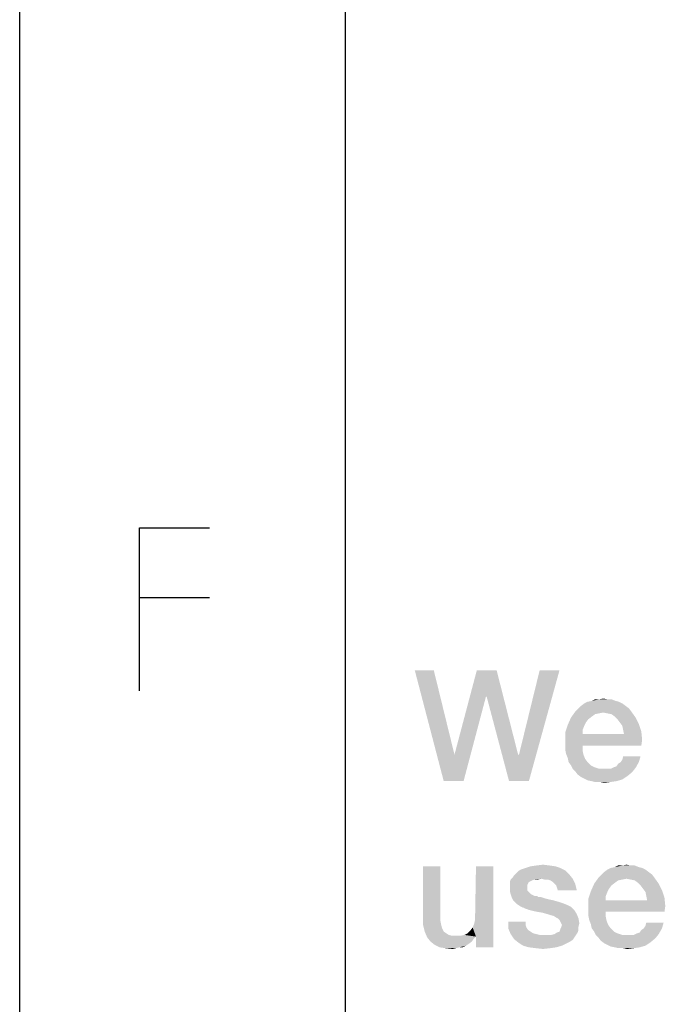
# Model space of a CAD drawing. Units: millimetres. Extents: x 0 to 420, y 0 to 297.
# Drawn here: x 15 to 25, y 17 to 33 of the extents above; entities that cross this region are included whole.
import ezdxf

# ---------------------------------------------------------------- set-up
doc = ezdxf.new("R2010")
doc.units = ezdxf.units.MM
doc.header["$LTSCALE"] = 23.1
doc.layers.get('0').update_dxf_attribs({"linetype": 'CONTINUOUS'})

msp = doc.modelspace()

# ---------------------------------------------------------------- linework, layer by layer
at = {"color": 7, "linetype": 'CONTINUOUS'}
for p, q in [((15, 5), (15, 292)), ((20, 10), (20, 287))]:
    msp.add_line(p, q, dxfattribs=at)
at = {"color": 2, "linetype": 'CONTINUOUS'}
msp.add_line((17.91, 23.6636), (16.8386, 23.6636), dxfattribs=at)
msp.add_lwpolyline([(16.8386, 22.235), (16.8386, 24.735), (17.91, 24.735)], dxfattribs=at)
for points in [[(21.3545, 22.55), (21.5067, 20.85), (21.0627, 22.55)], [(21.3545, 22.55), (21.6716, 21.256), (21.5067, 20.85)], [(22.3187, 22.55), (22.1537, 22.144), (21.6716, 21.256)], [(22.3187, 22.55), (21.6716, 21.256), (22.0142, 22.55)], [(22.1664, 22.144), (22.1537, 22.144), (22.3187, 22.55)], [(22.1664, 22.144), (22.3187, 22.55), (22.6485, 21.256)], [(22.509, 20.85), (22.6612, 21.256), (23.2828, 22.55)], [(22.509, 20.85), (23.2828, 22.55), (22.8134, 20.85)], [(23.2828, 22.55), (22.6612, 21.256), (22.9784, 22.55)], [(21.5067, 20.85), (21.6716, 21.256), (22.1537, 22.144)], [(21.5067, 20.85), (22.1537, 22.144), (21.8112, 20.85)], [(22.6485, 21.256), (22.509, 20.85), (22.1664, 22.144)], [(24.1963, 22.0679), (23.6634, 22.0425), (23.7142, 22.0679)], [(23.6634, 22.0425), (24.1963, 22.0679), (24.247, 22.0425)], [(24.1455, 22.0806), (23.7142, 22.0679), (23.7776, 22.0806)], [(23.7142, 22.0679), (24.1455, 22.0806), (24.1963, 22.0679)], [(24.0187, 22.106), (24.0821, 22.106), (23.7776, 22.0806)], [(23.8918, 22.106), (24.0187, 22.106), (23.7776, 22.0806)], [(23.8918, 22.106), (23.7776, 22.0806), (23.8284, 22.106)], [(23.7776, 22.0806), (24.0821, 22.106), (24.1455, 22.0806)], [(23.8918, 22.106), (23.9552, 22.1187), (24.0187, 22.106)], [(23.9552, 21.903), (23.4604, 21.8269), (23.5239, 21.9157)], [(24.3485, 21.9664), (23.5239, 21.9157), (23.5746, 21.9664)], [(23.5239, 21.9157), (24.3485, 21.9664), (24.3866, 21.9157)], [(23.5239, 21.9157), (24.3866, 21.9157), (23.9552, 21.903)], [(24.2978, 22.0045), (23.5746, 21.9664), (23.6127, 22.0045)], [(23.5746, 21.9664), (24.2978, 22.0045), (24.3485, 21.9664)], [(24.247, 22.0425), (23.6127, 22.0045), (23.6634, 22.0425)], [(23.6127, 22.0045), (24.247, 22.0425), (24.2978, 22.0045)], [(24.0187, 21.8903), (23.9552, 21.903), (24.3866, 21.9157)], [(24.0821, 21.8776), (24.0187, 21.8903), (24.3866, 21.9157)], [(24.1328, 21.8396), (24.0821, 21.8776), (24.3866, 21.9157)], [(24.1328, 21.8396), (24.3866, 21.9157), (24.45, 21.8269)], [(23.7269, 21.8015), (23.4097, 21.7127), (23.4604, 21.8269)], [(23.7269, 21.8015), (23.6888, 21.7508), (23.4097, 21.7127)], [(23.9552, 21.903), (23.8918, 21.8903), (23.4604, 21.8269)], [(23.8918, 21.8903), (23.8284, 21.8776), (23.4604, 21.8269)], [(23.8284, 21.8776), (23.7776, 21.8396), (23.4604, 21.8269)], [(23.4604, 21.8269), (23.7776, 21.8396), (23.7269, 21.8015)], [(24.45, 21.8269), (24.1709, 21.8015), (24.1328, 21.8396)], [(24.209, 21.7508), (24.1709, 21.8015), (24.45, 21.8269)], [(24.209, 21.7508), (24.45, 21.8269), (24.5007, 21.7254)], [(23.6634, 21.7), (23.3716, 21.5985), (23.4097, 21.7127)], [(23.6634, 21.7), (23.6381, 21.6366), (23.3716, 21.5985)], [(23.3716, 21.5985), (23.6381, 21.6366), (23.6381, 21.5731)], [(23.4097, 21.7127), (23.6888, 21.7508), (23.6634, 21.7)], [(24.5007, 21.7254), (24.247, 21.7), (24.209, 21.7508)], [(24.2597, 21.6366), (24.247, 21.7), (24.5007, 21.7254)], [(24.2597, 21.6366), (24.5007, 21.7254), (24.5388, 21.6112)], [(24.5388, 21.6112), (24.2724, 21.5731), (24.2597, 21.6366)], [(24.2724, 21.5731), (24.5388, 21.6112), (24.5515, 21.4843)], [(23.6381, 21.5731), (23.3716, 21.459), (23.3716, 21.5985)], [(24.2724, 21.5731), (24.5515, 21.4843), (23.3716, 21.459)], [(23.6381, 21.5731), (24.2724, 21.5731), (23.3716, 21.459)], [(23.3716, 21.3955), (23.3716, 21.459), (24.5515, 21.4843)], [(23.6381, 21.3955), (23.3716, 21.3955), (24.5515, 21.4843)], [(23.6381, 21.3955), (24.5515, 21.4843), (24.5388, 21.3955)], [(23.6381, 21.3955), (23.3716, 21.3321), (23.3716, 21.3955)], [(23.3716, 21.3321), (23.6381, 21.3955), (23.6381, 21.3194)], [(23.6381, 21.3194), (23.3843, 21.2687), (23.3716, 21.3321)], [(23.3843, 21.2687), (23.6381, 21.3194), (23.6507, 21.256)], [(22.6485, 21.256), (22.6612, 21.256), (22.509, 20.85)], [(23.6507, 21.256), (23.4097, 21.2052), (23.3843, 21.2687)], [(23.4097, 21.2052), (23.6507, 21.256), (23.6761, 21.1925)], [(23.6761, 21.1925), (23.4224, 21.1418), (23.4097, 21.2052)], [(23.4224, 21.1418), (23.6761, 21.1925), (23.7142, 21.1418)], [(24.2216, 21.1418), (24.247, 21.1799), (24.5261, 21.2306)], [(24.2216, 21.1418), (24.5261, 21.2306), (24.5007, 21.1418)], [(24.5261, 21.2306), (24.247, 21.1799), (24.2597, 21.2306)], [(23.7142, 21.1418), (23.4604, 21.0911), (23.4224, 21.1418)], [(23.4604, 21.0911), (23.7142, 21.1418), (23.7649, 21.0911)], [(23.7649, 21.0911), (23.4858, 21.0403), (23.4604, 21.0911)], [(23.7649, 21.0911), (23.8157, 21.0657), (23.4858, 21.0403)], [(23.4858, 21.0403), (23.8157, 21.0657), (23.8918, 21.0403)], [(23.8918, 21.0403), (23.5239, 21.0022), (23.4858, 21.0403)], [(23.5239, 21.0022), (24.0694, 21.0403), (24.45, 21.053)], [(23.5239, 21.0022), (24.45, 21.053), (24.3993, 20.9896)], [(24.0187, 21.0403), (24.0694, 21.0403), (23.5239, 21.0022)], [(23.9679, 21.0403), (24.0187, 21.0403), (23.5239, 21.0022)], [(23.8918, 21.0403), (23.9679, 21.0403), (23.5239, 21.0022)], [(24.3993, 20.9896), (23.5619, 20.9515), (23.5239, 21.0022)], [(24.45, 21.053), (24.0694, 21.0403), (24.1201, 21.0657)], [(24.1201, 21.0657), (24.1582, 21.0784), (24.5007, 21.1418)], [(24.1201, 21.0657), (24.5007, 21.1418), (24.45, 21.053)], [(24.1582, 21.0784), (24.1836, 21.1164), (24.5007, 21.1418)], [(24.5007, 21.1418), (24.1836, 21.1164), (24.2216, 21.1418)], [(23.5619, 20.9515), (24.3993, 20.9896), (24.3231, 20.9261)], [(24.3231, 20.9261), (23.6127, 20.9134), (23.5619, 20.9515)], [(23.6634, 20.8881), (23.6127, 20.9134), (24.3231, 20.9261)], [(23.6634, 20.8881), (24.3231, 20.9261), (24.247, 20.8754)], [(24.247, 20.8754), (23.7142, 20.8627), (23.6634, 20.8881)], [(23.7776, 20.85), (23.7142, 20.8627), (24.247, 20.8754)], [(23.7776, 20.85), (24.247, 20.8754), (24.1582, 20.85)], [(24.1582, 20.85), (23.8284, 20.8373), (23.7776, 20.85)], [(23.9045, 20.8373), (23.8284, 20.8373), (24.1582, 20.85)], [(23.9045, 20.8373), (24.1582, 20.85), (24.0694, 20.8373)], [(24.0694, 20.8373), (23.9679, 20.8246), (23.9045, 20.8373)], [(21.456, 19.5433), (21.456, 18.7694), (21.1896, 18.7567)], [(21.456, 19.5433), (21.1896, 18.7567), (21.1896, 19.5433)], [(21.9761, 18.6679), (21.9888, 18.7314), (22.2679, 19.5433)], [(22.0015, 18.4649), (21.9761, 18.6679), (22.2679, 19.5433)], [(22.2679, 19.5433), (21.9888, 18.8075), (22.0015, 19.5433)], [(21.9888, 18.7314), (21.9888, 18.8075), (22.2679, 19.5433)], [(22.0015, 18.3), (22.0015, 18.4649), (22.2679, 19.5433)], [(22.0015, 18.3), (22.2679, 19.5433), (22.2679, 18.3)], [(23.3716, 19.4799), (22.6485, 19.4672), (22.6866, 19.4925)], [(23.2955, 19.5179), (22.6866, 19.4925), (22.7627, 19.5179)], [(22.6866, 19.4925), (23.2955, 19.5179), (23.3716, 19.4799)], [(23.2194, 19.5433), (22.7627, 19.5179), (22.8388, 19.5433)], [(22.7627, 19.5179), (23.2194, 19.5433), (23.2955, 19.5179)], [(23.1306, 19.556), (22.8388, 19.5433), (22.9276, 19.556)], [(22.8388, 19.5433), (23.1306, 19.556), (23.2194, 19.5433)], [(22.9276, 19.556), (23.0291, 19.5687), (23.1306, 19.556)], [(24.6022, 19.4925), (23.9679, 19.4545), (24.0187, 19.4925)], [(23.9679, 19.4545), (24.6022, 19.4925), (24.653, 19.4545)], [(24.5515, 19.5179), (24.0187, 19.4925), (24.0694, 19.5179)], [(24.0187, 19.4925), (24.5515, 19.5179), (24.6022, 19.4925)], [(24.5007, 19.5306), (24.0694, 19.5179), (24.1328, 19.5306)], [(24.0694, 19.5179), (24.5007, 19.5306), (24.5515, 19.5179)], [(24.3739, 19.556), (24.4373, 19.556), (24.1328, 19.5306)], [(24.247, 19.556), (24.3739, 19.556), (24.1328, 19.5306)], [(24.247, 19.556), (24.1328, 19.5306), (24.1836, 19.556)], [(24.1328, 19.5306), (24.4373, 19.556), (24.5007, 19.5306)], [(24.247, 19.556), (24.3104, 19.5687), (24.3739, 19.556)], [(22.9022, 19.3403), (22.8642, 19.3276), (22.5216, 19.3022)], [(22.9022, 19.3403), (22.5216, 19.3022), (22.5343, 19.3403)], [(23.0037, 19.353), (22.5343, 19.3403), (22.5597, 19.3657)], [(22.9022, 19.3403), (22.5343, 19.3403), (23.0037, 19.353)], [(22.5597, 19.3657), (22.5851, 19.4037), (23.4351, 19.4164)], [(23.0037, 19.353), (22.5597, 19.3657), (23.4351, 19.4164)], [(23.4351, 19.4164), (22.5851, 19.4037), (22.6104, 19.4291)], [(22.6104, 19.4291), (22.6485, 19.4672), (23.3716, 19.4799)], [(22.6104, 19.4291), (23.3716, 19.4799), (23.4351, 19.4164)], [(22.9022, 19.3403), (23.0037, 19.353), (22.953, 19.3403)], [(23.0037, 19.353), (23.4351, 19.4164), (23.4858, 19.353)], [(23.4858, 19.353), (23.0545, 19.3403), (23.0037, 19.353)], [(23.1052, 19.3403), (23.0545, 19.3403), (23.4858, 19.353)], [(23.1433, 19.3276), (23.1052, 19.3403), (23.4858, 19.353)], [(23.1813, 19.3022), (23.1433, 19.3276), (23.4858, 19.353)], [(23.2067, 19.2769), (23.1813, 19.3022), (23.4858, 19.353)], [(23.2067, 19.2769), (23.4858, 19.353), (23.5239, 19.2769)], [(24.3104, 19.353), (23.8157, 19.2769), (23.8791, 19.3657)], [(24.3104, 19.353), (24.247, 19.3403), (23.8157, 19.2769)], [(24.247, 19.3403), (24.1836, 19.3276), (23.8157, 19.2769)], [(24.7037, 19.4164), (23.8791, 19.3657), (23.9299, 19.4164)], [(23.8791, 19.3657), (24.7037, 19.4164), (24.7418, 19.3657)], [(23.8791, 19.3657), (24.7418, 19.3657), (24.3104, 19.353)], [(24.653, 19.4545), (23.9299, 19.4164), (23.9679, 19.4545)], [(23.9299, 19.4164), (24.653, 19.4545), (24.7037, 19.4164)], [(24.3739, 19.3403), (24.3104, 19.353), (24.7418, 19.3657)], [(24.4373, 19.3276), (24.3739, 19.3403), (24.7418, 19.3657)], [(24.4881, 19.2896), (24.4373, 19.3276), (24.7418, 19.3657)], [(24.4881, 19.2896), (24.7418, 19.3657), (24.8052, 19.2769)], [(22.8642, 19.3276), (22.8388, 19.3149), (22.5216, 19.3022)], [(22.5216, 19.3022), (22.8388, 19.3149), (22.8134, 19.3022)], [(22.8134, 19.3022), (22.8007, 19.2769), (22.5216, 19.2515)], [(22.8134, 19.3022), (22.5216, 19.2515), (22.5216, 19.3022)], [(22.5216, 19.2515), (22.8007, 19.2769), (22.7881, 19.2515)], [(22.7881, 19.2515), (22.7881, 19.2261), (22.5216, 19.2134)], [(22.7881, 19.2515), (22.5216, 19.2134), (22.5216, 19.2515)], [(22.5216, 19.2134), (22.7881, 19.2261), (22.7881, 19.1754)], [(22.7881, 19.1754), (22.5216, 19.1627), (22.5216, 19.2134)], [(23.5239, 19.2769), (23.2321, 19.2515), (23.2067, 19.2769)], [(23.2448, 19.2134), (23.2321, 19.2515), (23.5239, 19.2769)], [(23.2575, 19.1754), (23.2448, 19.2134), (23.5239, 19.2769)], [(23.2575, 19.1754), (23.5239, 19.2769), (23.5493, 19.1754)], [(24.0821, 19.2515), (23.7649, 19.1627), (23.8157, 19.2769)], [(24.0821, 19.2515), (24.044, 19.2008), (23.7649, 19.1627)], [(23.7649, 19.1627), (24.044, 19.2008), (24.0187, 19.15)], [(24.1836, 19.3276), (24.1328, 19.2896), (23.8157, 19.2769)], [(23.8157, 19.2769), (24.1328, 19.2896), (24.0821, 19.2515)], [(24.8052, 19.2769), (24.5261, 19.2515), (24.4881, 19.2896)], [(24.5642, 19.2008), (24.5261, 19.2515), (24.8052, 19.2769)], [(24.5642, 19.2008), (24.8052, 19.2769), (24.856, 19.1754)], [(24.856, 19.1754), (24.6022, 19.15), (24.5642, 19.2008)], [(22.5216, 19.1627), (22.7881, 19.1754), (22.8134, 19.15)], [(22.8134, 19.15), (22.5343, 19.112), (22.5216, 19.1627)], [(22.5343, 19.112), (22.8134, 19.15), (22.8515, 19.112)], [(22.8515, 19.112), (22.547, 19.0739), (22.5343, 19.112)], [(22.8515, 19.112), (22.9022, 19.0866), (22.547, 19.0739)], [(22.9149, 19.0866), (22.9403, 19.0866), (22.547, 19.0739)], [(22.9022, 19.0866), (22.9149, 19.0866), (22.547, 19.0739)], [(22.547, 19.0739), (22.9403, 19.0866), (22.953, 19.0739)], [(22.953, 19.0739), (22.5724, 19.0231), (22.547, 19.0739)], [(22.991, 19.0739), (23.0291, 19.0612), (22.5724, 19.0231)], [(22.953, 19.0739), (22.991, 19.0739), (22.5724, 19.0231)], [(23.0291, 19.0612), (23.0672, 19.0485), (22.5724, 19.0231)], [(23.0672, 19.0485), (23.1179, 19.0358), (22.5724, 19.0231)], [(24.0187, 19.15), (23.7269, 19.0485), (23.7649, 19.1627)], [(24.0187, 19.15), (23.9933, 19.0866), (23.7269, 19.0485)], [(23.7269, 19.0485), (23.9933, 19.0866), (23.9933, 19.0231)], [(23.9933, 19.0231), (23.7269, 18.909), (23.7269, 19.0485)], [(24.6149, 19.0866), (24.6022, 19.15), (24.856, 19.1754)], [(24.6149, 19.0866), (24.856, 19.1754), (24.894, 19.0612)], [(24.894, 19.0612), (24.6276, 19.0231), (24.6149, 19.0866)], [(24.6276, 19.0231), (24.894, 19.0612), (24.9067, 18.9343)], [(22.5724, 19.0231), (23.1179, 19.0358), (23.1813, 19.0231)], [(23.1813, 19.0231), (22.5978, 18.9978), (22.5724, 19.0231)], [(22.5978, 18.9978), (23.1813, 19.0231), (23.2701, 18.9978)], [(23.2701, 18.9978), (22.6358, 18.9597), (22.5978, 18.9978)], [(23.2701, 18.9978), (23.3463, 18.9724), (22.6358, 18.9597)], [(22.6358, 18.9597), (23.3463, 18.9724), (23.4097, 18.947)], [(23.4097, 18.947), (22.6739, 18.9343), (22.6358, 18.9597)], [(22.6739, 18.9343), (23.4097, 18.947), (23.4604, 18.9217)], [(23.4604, 18.9217), (22.7246, 18.909), (22.6739, 18.9343)], [(22.7373, 18.909), (22.7246, 18.909), (23.4604, 18.9217)], [(22.75, 18.8963), (22.7373, 18.909), (23.4604, 18.9217)], [(22.7881, 18.8836), (22.75, 18.8963), (23.4604, 18.9217)], [(22.8261, 18.8709), (22.7881, 18.8836), (23.4604, 18.9217)], [(22.8261, 18.8709), (23.4604, 18.9217), (23.5112, 18.8709)], [(24.6276, 19.0231), (24.9067, 18.9343), (23.7269, 18.909)], [(23.9933, 19.0231), (24.6276, 19.0231), (23.7269, 18.909)], [(23.7269, 18.8455), (23.7269, 18.909), (24.9067, 18.9343)], [(23.9933, 18.8455), (23.7269, 18.8455), (24.9067, 18.9343)], [(23.9933, 18.8455), (24.9067, 18.9343), (24.894, 18.8455)], [(21.1896, 18.7567), (21.456, 18.7694), (21.456, 18.706)], [(21.456, 18.706), (21.1896, 18.6425), (21.1896, 18.7567)], [(23.5112, 18.8709), (22.8769, 18.8582), (22.8261, 18.8709)], [(22.9403, 18.8455), (22.8769, 18.8582), (23.5112, 18.8709)], [(23.0164, 18.8328), (22.9403, 18.8455), (23.5112, 18.8709)], [(23.1052, 18.8075), (23.0164, 18.8328), (23.5112, 18.8709)], [(23.1052, 18.8075), (23.5112, 18.8709), (23.5493, 18.8075)], [(23.5493, 18.8075), (23.1433, 18.7948), (23.1052, 18.8075)], [(23.194, 18.7821), (23.1433, 18.7948), (23.5493, 18.8075)], [(23.2321, 18.7567), (23.194, 18.7821), (23.5493, 18.8075)], [(23.2575, 18.744), (23.2321, 18.7567), (23.5493, 18.8075)], [(23.2575, 18.744), (23.5493, 18.8075), (23.5746, 18.744)], [(23.5746, 18.744), (23.2828, 18.7187), (23.2575, 18.744)], [(23.2955, 18.6933), (23.2828, 18.7187), (23.5746, 18.744)], [(23.3082, 18.6679), (23.2955, 18.6933), (23.5746, 18.744)], [(23.3082, 18.6679), (23.5746, 18.744), (23.5873, 18.6679)], [(23.9933, 18.8455), (23.7269, 18.7821), (23.7269, 18.8455)], [(23.7269, 18.7821), (23.9933, 18.8455), (23.9933, 18.7694)], [(23.9933, 18.7694), (23.7396, 18.7187), (23.7269, 18.7821)], [(23.7396, 18.7187), (23.9933, 18.7694), (24.006, 18.706)], [(21.1896, 18.6425), (21.456, 18.706), (21.4687, 18.6425)], [(21.4687, 18.6425), (21.2149, 18.5411), (21.1896, 18.6425)], [(21.4687, 18.6425), (21.4813, 18.5918), (21.2149, 18.5411)], [(21.2149, 18.5411), (21.4813, 18.5918), (21.5067, 18.5411)], [(22.0015, 18.4649), (21.9127, 18.5537), (21.9507, 18.6045)], [(22.0015, 18.4649), (21.9507, 18.6045), (21.9761, 18.6679)], [(22.7627, 18.6933), (22.7627, 18.6425), (22.4963, 18.5918)], [(22.7627, 18.6933), (22.4963, 18.5918), (22.4963, 18.6933)], [(22.7627, 18.6425), (22.7754, 18.6045), (22.4963, 18.5918)], [(22.4963, 18.5918), (22.7754, 18.6045), (22.8007, 18.5664)], [(22.8007, 18.5664), (22.5343, 18.503), (22.4963, 18.5918)], [(23.2955, 18.5791), (23.3082, 18.6045), (23.5746, 18.6172)], [(23.2955, 18.5791), (23.5746, 18.6172), (23.5746, 18.5664)], [(23.5873, 18.6679), (23.3209, 18.6425), (23.3082, 18.6679)], [(23.5746, 18.6172), (23.3082, 18.6045), (23.3209, 18.6425)], [(23.3209, 18.6425), (23.5873, 18.6679), (23.5746, 18.6172)], [(24.006, 18.706), (23.7649, 18.6552), (23.7396, 18.7187)], [(23.7649, 18.6552), (24.006, 18.706), (24.0313, 18.6425)], [(24.0313, 18.6425), (23.7776, 18.5918), (23.7649, 18.6552)], [(23.7776, 18.5918), (24.0313, 18.6425), (24.0694, 18.5918)], [(24.0694, 18.5918), (23.8157, 18.5411), (23.7776, 18.5918)], [(23.8157, 18.5411), (24.0694, 18.5918), (24.1201, 18.5411)], [(24.4754, 18.5157), (24.5134, 18.5284), (24.856, 18.5918)], [(24.4754, 18.5157), (24.856, 18.5918), (24.8052, 18.503)], [(24.5134, 18.5284), (24.5388, 18.5664), (24.856, 18.5918)], [(24.856, 18.5918), (24.5388, 18.5664), (24.5769, 18.5918)], [(24.5769, 18.5918), (24.6022, 18.6299), (24.8813, 18.6806)], [(24.5769, 18.5918), (24.8813, 18.6806), (24.856, 18.5918)], [(24.8813, 18.6806), (24.6022, 18.6299), (24.6149, 18.6806)], [(21.5067, 18.5411), (21.253, 18.4522), (21.2149, 18.5411)], [(21.5067, 18.5411), (21.5448, 18.5157), (21.253, 18.4522)], [(21.5448, 18.5157), (21.5828, 18.4903), (21.253, 18.4522)], [(21.5828, 18.4903), (21.6336, 18.4776), (21.253, 18.4522)], [(21.7604, 18.4776), (22.0015, 18.4649), (21.253, 18.4522)], [(21.6843, 18.4776), (21.7604, 18.4776), (21.253, 18.4522)], [(21.6336, 18.4776), (21.6843, 18.4776), (21.253, 18.4522)], [(21.253, 18.4522), (22.0015, 18.4649), (21.9634, 18.4269)], [(21.9634, 18.4269), (21.3037, 18.3888), (21.253, 18.4522)], [(22.0015, 18.4649), (21.7604, 18.4776), (21.8239, 18.4903)], [(22.0015, 18.4649), (21.8239, 18.4903), (21.8746, 18.5157)], [(22.0015, 18.4649), (21.8746, 18.5157), (21.9127, 18.5537)], [(22.8007, 18.5664), (22.8388, 18.5411), (22.5343, 18.503)], [(22.8388, 18.5411), (22.8769, 18.5157), (22.5343, 18.503)], [(22.5343, 18.503), (22.8769, 18.5157), (22.9276, 18.503)], [(22.9276, 18.503), (22.5851, 18.4269), (22.5343, 18.503)], [(22.9276, 18.503), (22.9784, 18.4903), (22.5851, 18.4269)], [(23.5366, 18.4903), (23.5112, 18.4522), (22.5851, 18.4269)], [(23.156, 18.4903), (23.5366, 18.4903), (22.5851, 18.4269)], [(23.1052, 18.4903), (23.156, 18.4903), (22.5851, 18.4269)], [(23.0418, 18.4903), (23.1052, 18.4903), (22.5851, 18.4269)], [(22.9784, 18.4903), (23.0418, 18.4903), (22.5851, 18.4269)], [(22.5851, 18.4269), (23.5112, 18.4522), (23.4858, 18.4142)], [(23.156, 18.4903), (23.2067, 18.503), (23.5619, 18.5284)], [(23.156, 18.4903), (23.5619, 18.5284), (23.5366, 18.4903)], [(23.5619, 18.5284), (23.2067, 18.503), (23.2448, 18.5284)], [(23.2448, 18.5284), (23.2828, 18.5411), (23.5746, 18.5664)], [(23.2448, 18.5284), (23.5746, 18.5664), (23.5619, 18.5284)], [(23.5746, 18.5664), (23.2828, 18.5411), (23.2955, 18.5791)], [(24.1201, 18.5411), (23.841, 18.4903), (23.8157, 18.5411)], [(24.1201, 18.5411), (24.1709, 18.5157), (23.841, 18.4903)], [(23.841, 18.4903), (24.1709, 18.5157), (24.247, 18.4903)], [(24.247, 18.4903), (23.8791, 18.4522), (23.841, 18.4903)], [(23.8791, 18.4522), (24.4246, 18.4903), (24.8052, 18.503)], [(23.8791, 18.4522), (24.8052, 18.503), (24.7545, 18.4396)], [(24.3739, 18.4903), (24.4246, 18.4903), (23.8791, 18.4522)], [(24.3231, 18.4903), (24.3739, 18.4903), (23.8791, 18.4522)], [(24.247, 18.4903), (24.3231, 18.4903), (23.8791, 18.4522)], [(24.7545, 18.4396), (23.9172, 18.4015), (23.8791, 18.4522)], [(23.9172, 18.4015), (24.7545, 18.4396), (24.6784, 18.3761)], [(24.8052, 18.503), (24.4246, 18.4903), (24.4754, 18.5157)], [(21.3037, 18.3888), (21.9634, 18.4269), (21.9381, 18.3888)], [(21.9381, 18.3888), (21.3672, 18.3381), (21.3037, 18.3888)], [(21.9381, 18.3888), (21.8873, 18.3508), (21.3672, 18.3381)], [(21.3672, 18.3381), (21.8873, 18.3508), (21.8493, 18.3254)], [(21.8493, 18.3254), (21.4433, 18.3), (21.3672, 18.3381)], [(21.7478, 18.3), (21.4433, 18.3), (21.8493, 18.3254)], [(21.7478, 18.3), (21.5321, 18.2873), (21.4433, 18.3)], [(21.5321, 18.2873), (21.7478, 18.3), (21.697, 18.2873)], [(21.697, 18.2873), (21.6463, 18.2746), (21.5321, 18.2873)], [(21.7478, 18.3), (21.8493, 18.3254), (21.7985, 18.3)], [(23.4858, 18.4142), (22.6485, 18.3761), (22.5851, 18.4269)], [(23.4858, 18.4142), (23.4478, 18.3888), (22.6485, 18.3761)], [(22.6485, 18.3761), (23.4478, 18.3888), (23.397, 18.3634)], [(23.397, 18.3634), (22.7246, 18.3254), (22.6485, 18.3761)], [(22.7246, 18.3254), (23.397, 18.3634), (23.3209, 18.3254)], [(23.3209, 18.3254), (22.8134, 18.3), (22.7246, 18.3254)], [(22.8134, 18.3), (23.3209, 18.3254), (23.2321, 18.3)], [(23.2321, 18.3), (22.9149, 18.2873), (22.8134, 18.3)], [(22.9149, 18.2873), (23.2321, 18.3), (23.1433, 18.2873)], [(23.1433, 18.2873), (23.0291, 18.2746), (22.9149, 18.2873)], [(24.6784, 18.3761), (23.9679, 18.3634), (23.9172, 18.4015)], [(24.0187, 18.3381), (23.9679, 18.3634), (24.6784, 18.3761)], [(24.0187, 18.3381), (24.6784, 18.3761), (24.6022, 18.3254)], [(24.6022, 18.3254), (24.0694, 18.3127), (24.0187, 18.3381)], [(24.1328, 18.3), (24.0694, 18.3127), (24.6022, 18.3254)], [(24.1328, 18.3), (24.6022, 18.3254), (24.5134, 18.3)], [(24.5134, 18.3), (24.1836, 18.2873), (24.1328, 18.3)], [(24.2597, 18.2873), (24.1836, 18.2873), (24.5134, 18.3)], [(24.2597, 18.2873), (24.5134, 18.3), (24.4246, 18.2873)], [(24.4246, 18.2873), (24.3231, 18.2746), (24.2597, 18.2873)]]:
    msp.add_solid(points, dxfattribs=at)

doc.saveas('drawing.dxf')
